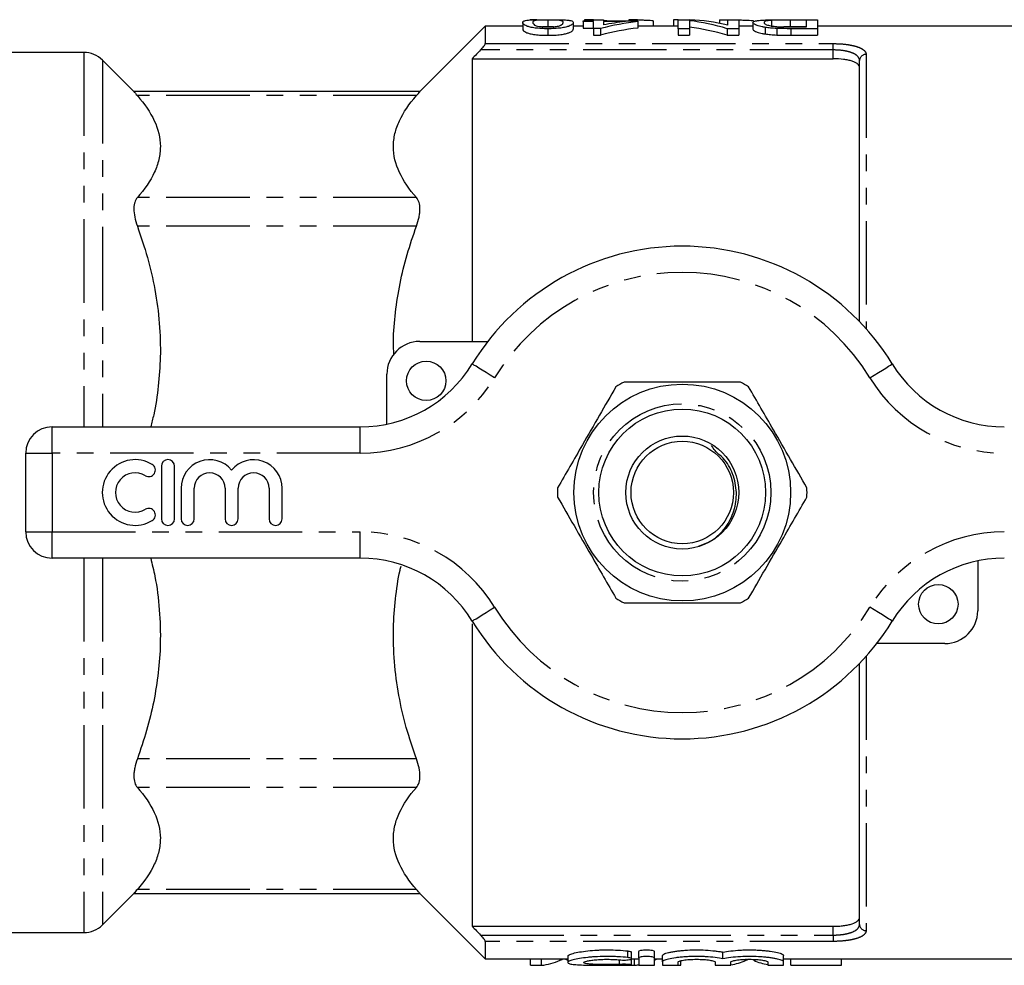
# Model space of a CAD drawing. Extents: x 111 to 290, y 35 to 275.
# Drawn here: x 149 to 224, y 37 to 109 of the extents above; entities that cross this region are included whole.
import ezdxf

# ---------------------------------------------------------------- set-up
doc = ezdxf.new("R2010")
doc.units = 0
doc.linetypes.add('PHANTOM', pattern=[12.7, 6.35, -1.27, 1.27, -1.27, 1.27, -1.27])
doc.layers.get('0').update_dxf_attribs({"linetype": 'CONTINUOUS'})

msp = doc.modelspace()

# ---------------------------------------------------------------- linework, layer by layer
at = {"color": 7, "linetype": 'CONTINUOUS'}
for p, q in [((187.128, 108.799), (187.128, 108.299)), ((188.209, 109.002), (187.683, 109.002)), ((189.051, 108.984), (189.051, 108.484)), ((190.974, 108.799), (190.974, 108.299)), ((191.743, 108.873), (191.743, 108.935)), ((191.743, 108.935), (192.513, 108.935)), ((192.513, 108.873), (191.743, 108.873)), ((191.743, 108.873), (191.743, 108.373)), ((191.837, 109.005), (191.837, 108.935)), ((192.234, 109.005), (191.837, 109.005)), ((192.513, 108.988), (192.234, 109.005)), ((192.234, 109.005), (192.234, 108.935)), ((192.513, 108.935), (192.513, 109.006)), ((192.513, 109.006), (193.282, 109.006)), ((192.513, 108.339), (192.513, 108.873)), ((193.282, 109.006), (193.282, 108.935)), ((193.535, 108.935), (193.282, 108.946)), ((193.282, 108.935), (195.897, 108.935)), ((193.282, 108.873), (193.282, 108.608)), ((194.948, 108.873), (193.282, 108.873)), ((195.222, 109.005), (195.222, 108.935)), ((195.619, 109.005), (195.222, 109.005)), ((195.619, 109.005), (195.619, 108.935)), ((195.897, 108.935), (195.897, 108.873)), ((195.897, 108.873), (195.897, 108.373)), ((197.068, 108.928), (197.068, 108.52)), ((198.607, 109.005), (198.607, 108.52)), ((198.974, 109.005), (198.607, 109.005)), ((198.974, 109.006), (199.868, 109.006)), ((198.974, 108.323), (198.974, 109.006)), ((199.82, 108.931), (199.82, 108.323)), ((202.116, 109.007), (202.116, 108.734)), ((202.116, 109.007), (202.743, 109.004)), ((202.743, 108.595), (202.743, 109.006)), ((202.743, 109.006), (203.589, 109.006)), ((203.589, 109.006), (203.589, 108.323)), ((204.666, 108.791), (204.666, 108.291)), ((206.089, 108.957), (206.089, 108.457)), ((206.116, 109.007), (206.671, 109.004)), ((207.44, 109.006), (209.589, 109.006)), ((208.743, 108.98), (207.507, 108.98)), ((208.743, 108.455), (208.743, 108.98)), ((209.589, 109.006), (209.589, 108.323)), ((184.282, 108.52), (179.268, 103.506)), ((187.128, 108.52), (184.282, 108.52)), ((184.282, 108.52), (184.282, 107.188)), ((189.051, 108.323), (189.051, 107.823)), ((191.743, 108.52), (190.974, 108.52)), ((191.743, 108.373), (192.513, 108.373)), ((193.051, 108.339), (192.513, 108.339)), ((192.513, 108.339), (192.513, 107.839)), ((193.051, 108.339), (193.051, 107.839)), ((198.974, 108.52), (195.897, 108.52)), ((199.82, 108.323), (198.974, 108.323)), ((198.974, 108.323), (198.974, 107.823)), ((199.82, 108.323), (199.82, 107.823)), ((202.695, 108.323), (202.695, 107.823)), ((203.589, 108.323), (202.695, 108.323)), ((204.666, 108.52), (203.589, 108.52)), ((203.589, 108.323), (203.589, 107.823)), ((205.605, 108.423), (205.605, 107.923)), ((206.478, 108.341), (206.478, 107.841)), ((207.507, 108.48), (208.743, 108.48)), ((207.527, 108.455), (208.743, 108.455)), ((209.589, 108.323), (207.538, 108.323)), ((226.032, 108.52), (209.589, 108.52)), ((209.589, 108.323), (209.589, 107.823)), ((192.513, 107.839), (193.051, 107.839)), ((198.974, 107.823), (199.82, 107.823)), ((202.695, 107.823), (203.589, 107.823)), ((207.538, 107.823), (209.589, 107.823)), ((153.703, 106.52), (140.032, 106.52)), ((157.546, 103.506), (155.118, 105.935)), ((183.282, 106.039), (183.282, 84.52)), ((183.282, 106.039), (210.782, 106.039)), ((212.782, 86.032), (212.782, 105.899)), ((179.3, 103.539), (157.513, 103.539)), ((179.282, 84.52), (184.473, 84.52)), ((176.782, 78.228), (176.782, 82.02)), ((151.282, 78.02), (174.755, 78.02)), ((149.282, 70.02), (149.282, 76.02)), ((159.611, 75.02), (159.611, 71.02)), ((160.611, 71.02), (160.611, 75.02)), ((161.111, 73.346), (161.111, 71.02)), ((162.111, 71.02), (162.111, 73.346)), ((164.459, 73.346), (164.459, 71.02)), ((165.459, 71.02), (165.459, 73.346)), ((167.807, 73.346), (167.807, 71.02)), ((168.807, 71.02), (168.807, 73.346)), ((174.755, 68.02), (151.282, 68.02)), ((221.782, 67.813), (221.782, 64.02)), ((183.282, 63.02), (183.282, 40.001)), ((219.282, 61.52), (214.091, 61.52)), ((212.782, 40.142), (212.782, 60.008)), ((155.118, 40.106), (157.546, 42.535)), ((157.513, 42.502), (179.3, 42.502)), ((179.268, 42.535), (184.282, 37.52)), ((183.282, 40.001), (210.782, 40.001)), ((140.032, 39.52), (153.703, 39.52)), ((184.282, 38.853), (184.282, 37.52)), ((184.282, 37.52), (190.562, 37.52)), ((187.713, 37.034), (187.713, 37.52)), ((188.551, 37.034), (188.551, 37.52)), ((190.562, 37.741), (190.562, 37.245)), ((195.412, 37.531), (195.412, 38.031)), ((195.412, 37.071), (195.412, 37.526)), ((195.412, 37.52), (195.964, 37.52)), ((195.638, 37.034), (195.638, 37.52)), ((195.964, 37.593), (195.964, 38.093)), ((195.964, 37.593), (195.964, 37.054)), ((197.164, 37.593), (197.164, 38.093)), ((197.164, 37.054), (197.164, 37.593)), ((197.164, 37.52), (197.764, 37.52)), ((197.764, 37.287), (197.764, 37.787)), ((202.382, 37.532), (202.382, 38.032)), ((206.999, 37.287), (206.999, 37.787)), ((206.999, 37.52), (226.032, 37.52)), ((207.004, 37.034), (207.004, 37.52)), ((207.551, 37.034), (207.551, 37.52)), ((211.397, 37.034), (211.397, 37.52)), ((187.713, 37.034), (188.551, 37.034)), ((192.013, 37.034), (192.85, 37.034)), ((194.775, 37.034), (195.638, 37.034)), ((197.764, 37.287), (197.764, 37.054)), ((198.583, 37.034), (199.166, 37.034)), ((198.964, 37.054), (198.964, 37.287)), ((199.166, 37.034), (199.166, 37.379)), ((201.782, 37.287), (201.782, 37.054)), ((202.982, 37.054), (202.982, 37.287)), ((205.799, 37.287), (205.799, 37.054)), ((206.999, 37.054), (206.999, 37.287)), ((207.551, 37.034), (211.397, 37.034))]:
    msp.add_line(p, q, dxfattribs=at)
at = {"color": 8, "linetype": 'PHANTOM'}
for p, q in [((207.507, 108.98), (207.507, 108.48)), ((207.538, 108.323), (207.538, 107.823)), ((153.703, 106.52), (153.703, 78.02)), ((210.782, 106.706), (183.921, 106.706)), ((184.282, 107.188), (210.782, 107.188)), ((210.782, 106.706), (210.782, 107.188)), ((210.782, 106.039), (210.782, 106.706)), ((155.118, 105.935), (155.118, 78.02)), ((213.282, 106.369), (213.282, 85.493)), ((179.035, 103.234), (157.779, 103.234)), ((179.035, 95.467), (157.779, 95.467)), ((179.035, 93.303), (157.779, 93.303)), ((151.282, 76.02), (151.282, 78.02)), ((174.755, 76.02), (174.755, 78.02)), ((149.282, 76.02), (151.282, 76.02)), ((151.282, 76.02), (151.282, 70.02)), ((174.755, 76.02), (151.282, 76.02)), ((149.282, 70.02), (151.282, 70.02)), ((151.282, 70.02), (174.755, 70.02)), ((151.282, 68.02), (151.282, 70.02)), ((174.755, 68.02), (174.755, 70.02)), ((153.703, 68.02), (153.703, 39.52)), ((155.118, 68.02), (155.118, 40.106)), ((213.282, 60.548), (213.282, 39.672)), ((179.035, 52.738), (157.779, 52.738)), ((179.035, 50.573), (157.779, 50.573)), ((179.035, 42.806), (157.779, 42.806)), ((210.782, 39.334), (210.782, 40.001)), ((183.921, 39.334), (210.782, 39.334)), ((210.782, 39.334), (210.782, 38.853)), ((210.782, 38.853), (184.282, 38.853)), ((189.991, 37.418), (189.991, 37.52)), ((195.124, 37.623), (195.124, 38.123)), ((204.145, 37.418), (204.145, 37.52)), ((194.5, 37.103), (194.5, 37.447))]:
    msp.add_line(p, q, dxfattribs=at)
at = {"color": 8, "linetype": 'PHANTOM', "flags": 128}
for points in [[(184.992, 81.759), (184.659, 81.963), (184.339, 82.159), (184.044, 82.339), (183.786, 82.497), (183.574, 82.627), (183.416, 82.724), (183.319, 82.783), (183.286, 82.803)], [(213.571, 81.759), (213.904, 81.963), (214.224, 82.159), (214.519, 82.339), (214.778, 82.497), (214.99, 82.627), (215.148, 82.724), (215.245, 82.783), (215.278, 82.803)], [(183.286, 63.238), (183.319, 63.258), (183.416, 63.317), (183.574, 63.414), (183.786, 63.543), (184.044, 63.701), (184.339, 63.882), (184.659, 64.078), (184.992, 64.281)], [(215.278, 63.238), (215.245, 63.258), (215.148, 63.317), (214.99, 63.414), (214.778, 63.543), (214.519, 63.701), (214.224, 63.882), (213.904, 64.078), (213.571, 64.281)]]:
    msp.add_lwpolyline(points, dxfattribs=at)
at = {"color": 7, "linetype": 'CONTINUOUS'}
for centre, radius in [((179.782, 81.52), 1.5), ((199.282, 73.02), 8.25), ((199.282, 73.02), 6.35), ((199.282, 73.02), 4.3), ((199.282, 73.02), 3.9), ((218.782, 64.52), 1.5)]:
    msp.add_circle(centre, radius, dxfattribs=at)
at = {"color": 8, "linetype": 'PHANTOM'}
msp.add_circle((199.282, 73.02), 6.75, dxfattribs=at)
at = {"color": 7, "linetype": 'CONTINUOUS'}
for centre, radius, start, end in [((153.703, 104.52), 2, 45, 90), ((199.282, 73.02), 18.75, 31.44898, 148.55102), ((179.282, 82.02), 2.5, 90, 180), ((174.755, 88.02), 10, 270, 328.55102), ((223.809, 88.02), 10, 211.44898, 270), ((199.282, 73.02), 9.5, 117.84548, 122.15452), ((199.282, 73.02), 9.5, 57.84548, 62.15452), ((151.282, 76.02), 2, 90, 180), ((157.609, 73.02), 2.5, 58.62081, 301.37919), ((158.651, 74.728), 0.5, 238.62081, 58.62081), ((160.111, 75.02), 0.5, 0, 180), ((163.285, 73.346), 2.174, 39.64611, 180), ((166.633, 73.346), 2.174, 0, 140.35389), ((157.609, 73.02), 1.5, 58.62081, 301.37919), ((163.285, 73.346), 1.174, 0, 180), ((166.633, 73.346), 1.174, 0, 180), ((199.282, 73.02), 9.5, 177.84548, 182.15452), ((199.282, 73.02), 9.5, 357.84548, 2.15452), ((158.651, 71.313), 0.5, 301.37919, 121.37919), ((160.111, 71.02), 0.5, 180, 0), ((161.611, 71.02), 0.5, 180, 0), ((164.959, 71.02), 0.5, 180, 0), ((168.307, 71.02), 0.5, 180, 0), ((151.282, 70.02), 2, 180, 270), ((174.755, 58.02), 10, 31.44898, 90), ((223.809, 58.02), 10, 90, 148.55102), ((199.282, 73.02), 9.5, 237.84548, 242.15452), ((199.282, 73.02), 9.5, 297.84548, 302.15452), ((219.282, 64.02), 2.5, 270, 0), ((199.282, 73.02), 18.75, 211.44898, 328.55102), ((153.703, 41.52), 2, 270, 315)]:
    msp.add_arc(centre, radius, start, end, dxfattribs=at)
at = {"color": 8, "linetype": 'PHANTOM'}
for centre, radius, start, end in [((213.267, 105.883), 0.486, 88.26605, 178.15398), ((199.282, 73.02), 16.75, 31.44898, 148.55102), ((174.755, 88.02), 12, 270, 328.55102), ((223.809, 88.02), 12, 211.44898, 270), ((174.755, 58.02), 12, 31.44898, 90), ((223.809, 58.02), 12, 90, 148.55102), ((199.282, 73.02), 16.75, 211.44898, 328.55102), ((213.267, 40.157), 0.486, 181.84602, 271.73395)]:
    msp.add_arc(centre, radius, start, end, dxfattribs=at)
at = {"color": 7, "linetype": 'CONTINUOUS'}
for centre, ratio, start_param, end_param in [((198.388, 73.52), 0.770833, 0.091134, 0.196274), ((197.438, 73.52), 0.770857, 0.091134, 0.152473), ((198.2, 73.52), 0.642148, 6.084702, 6.21206), ((199.226, 73.52), 0.642148, 6.12828, 6.255013), ((198.388, 73.02), 0.770833, 0.091134, 0.196274), ((198.2, 73.02), 0.642148, 6.084702, 6.21206), ((195.285, 72.52), 0.352965, 3.292186, 3.309627), ((188.216, 72.52), 0.334824, 3.169765, 3.291462), ((195.285, 72.52), 0.352965, 3.169765, 3.195876), ((202.37, 72.52), 0.334824, 3.193086, 3.291462), ((206.502, 72.52), 0.335662, 2.991723, 3.082575)]:
    msp.add_ellipse(centre, major_axis=(0, 35.5), ratio=ratio, start_param=start_param, end_param=end_param, dxfattribs=at)
for points, knots in [([(187.128, 108.799), (187.131, 108.837), (187.141, 108.87), (187.212, 108.911), (187.24, 108.924), (187.323, 108.946), (187.377, 108.957), (187.512, 108.974), (187.597, 108.981), (187.807, 108.993), (187.931, 108.997), (188.218, 109.004), (188.375, 109.006), (188.626, 109.007), (188.71, 109.008), (188.879, 109.008), (188.965, 109.008), (189.051, 109.008)], [0, 0, 0, 0, 0.25, 0.25, 0.375, 0.375, 0.5, 0.5, 0.625, 0.625, 0.75, 0.75, 0.875, 0.875, 0.9375, 0.9375, 1, 1, 1, 1]), ([(189.051, 108.323), (188.965, 108.324), (188.879, 108.324), (188.71, 108.328), (188.627, 108.331), (188.38, 108.344), (188.219, 108.358), (187.931, 108.393), (187.802, 108.415), (187.6, 108.465), (187.521, 108.492), (187.388, 108.545), (187.333, 108.571), (187.243, 108.622), (187.208, 108.647), (187.14, 108.718), (187.131, 108.761), (187.128, 108.799)], [0, 0, 0, 0, 0.0625, 0.0625, 0.125, 0.125, 0.25, 0.25, 0.375, 0.375, 0.5, 0.5, 0.625, 0.625, 0.75, 0.75, 1, 1, 1, 1]), ([(189.051, 108.984), (188.99, 108.983), (188.929, 108.983), (188.81, 108.982), (188.751, 108.981), (188.581, 108.978), (188.479, 108.975), (188.3, 108.966), (188.222, 108.96), (188.105, 108.947), (188.067, 108.94), (187.972, 108.915), (187.943, 108.895), (187.903, 108.851), (187.899, 108.826), (187.897, 108.799)], [0, 0, 0, 0, 0.0625, 0.0625, 0.125, 0.125, 0.25, 0.25, 0.375, 0.375, 0.5, 0.5, 0.75, 0.75, 1, 1, 1, 1]), ([(187.897, 108.799), (187.899, 108.771), (187.904, 108.741), (187.944, 108.676), (187.974, 108.641), (188.069, 108.587), (188.109, 108.568), (188.225, 108.533), (188.302, 108.517), (188.479, 108.488), (188.583, 108.475), (188.756, 108.463), (188.816, 108.46), (188.936, 108.456), (188.998, 108.456), (189.059, 108.455)], [0, 0, 0, 0, 0.25, 0.25, 0.5, 0.5, 0.625, 0.625, 0.75, 0.75, 0.875, 0.875, 0.9375, 0.9375, 1, 1, 1, 1]), ([(189.051, 109.008), (189.177, 109.008), (189.303, 109.008), (189.553, 109.007), (189.673, 109.006), (189.905, 109.003), (190.016, 109.001), (190.168, 108.997), (190.216, 108.996), (190.307, 108.992), (190.349, 108.991), (190.391, 108.989)], [0, 0, 0, 0, 0.25, 0.25, 0.5, 0.5, 0.75, 0.75, 0.875, 0.875, 1, 1, 1, 1]), ([(190.205, 108.799), (190.203, 108.826), (190.199, 108.851), (190.16, 108.895), (190.131, 108.915), (190.036, 108.94), (189.998, 108.947), (189.882, 108.96), (189.803, 108.966), (189.626, 108.975), (189.523, 108.978), (189.354, 108.981), (189.294, 108.982), (189.174, 108.983), (189.112, 108.983), (189.051, 108.984)], [0, 0, 0, 0, 0.25, 0.25, 0.5, 0.5, 0.625, 0.625, 0.75, 0.75, 0.875, 0.875, 0.9375, 0.9375, 1, 1, 1, 1]), ([(190.974, 108.799), (190.973, 108.78), (190.97, 108.76), (190.951, 108.717), (190.936, 108.695), (190.891, 108.648), (190.861, 108.623), (190.781, 108.573), (190.729, 108.546), (190.591, 108.493), (190.507, 108.467), (190.352, 108.43), (190.295, 108.418), (190.171, 108.396), (190.104, 108.385), (189.961, 108.367), (189.885, 108.359), (189.729, 108.345), (189.647, 108.34), (189.48, 108.331), (189.395, 108.328), (189.224, 108.324), (189.137, 108.324), (189.051, 108.323)], [0, 0, 0, 0, 0.125, 0.125, 0.25, 0.25, 0.375, 0.375, 0.5, 0.5, 0.625, 0.625, 0.6875, 0.6875, 0.75, 0.75, 0.8125, 0.8125, 0.875, 0.875, 0.9375, 0.9375, 1, 1, 1, 1]), ([(189.858, 108.527), (189.9, 108.539), (189.942, 108.551), (190.004, 108.576), (190.029, 108.588), (190.096, 108.625), (190.127, 108.649), (190.169, 108.696), (190.184, 108.718), (190.201, 108.76), (190.203, 108.78), (190.205, 108.799)], [0, 0, 0, 0, 0.125, 0.125, 0.25, 0.25, 0.5, 0.5, 0.75, 0.75, 1, 1, 1, 1]), ([(190.391, 108.989), (190.453, 108.985), (190.513, 108.981), (190.613, 108.971), (190.655, 108.966), (190.77, 108.949), (190.825, 108.935), (190.907, 108.903), (190.934, 108.885), (190.967, 108.845), (190.971, 108.823), (190.974, 108.799)], [0, 0, 0, 0, 0.125, 0.125, 0.25, 0.25, 0.5, 0.5, 0.75, 0.75, 1, 1, 1, 1]), ([(197.068, 108.928), (196.992, 108.932), (196.915, 108.935), (196.766, 108.941), (196.694, 108.945), (196.482, 108.955), (196.349, 108.962), (196.1, 108.976), (195.985, 108.982), (195.83, 108.991), (195.782, 108.994), (195.694, 109), (195.656, 109.002), (195.619, 109.005)], [0, 0, 0, 0, 0.125, 0.125, 0.25, 0.25, 0.5, 0.5, 0.75, 0.75, 0.875, 0.875, 1, 1, 1, 1]), ([(203.589, 108.991), (203.725, 108.989), (204.16, 108.98), (204.568, 108.961), (204.714, 108.929), (204.74, 108.924)], [0, 0, 0, 0, 0.271926, 0.87163, 1, 1, 1, 1]), ([(204.666, 108.791), (204.669, 108.813), (204.676, 108.833), (204.721, 108.871), (204.755, 108.888), (204.834, 108.911), (204.864, 108.918), (204.931, 108.932), (204.968, 108.938), (205.092, 108.955), (205.195, 108.965), (205.442, 108.981), (205.581, 108.987), (205.821, 108.994), (205.908, 108.996), (206.085, 108.999), (206.177, 109), (206.458, 109.003), (206.654, 109.005), (206.947, 109.006), (207.045, 109.006), (207.242, 109.006), (207.341, 109.006), (207.44, 109.006)], [0, 0, 0, 0, 0.125, 0.125, 0.25, 0.25, 0.3125, 0.3125, 0.375, 0.375, 0.5, 0.5, 0.625, 0.625, 0.6875, 0.6875, 0.75, 0.75, 0.875, 0.875, 0.9375, 0.9375, 1, 1, 1, 1]), ([(205.605, 108.423), (205.519, 108.437), (205.437, 108.451), (205.29, 108.482), (205.221, 108.497), (205.098, 108.53), (205.042, 108.546), (204.947, 108.579), (204.904, 108.596), (204.795, 108.644), (204.746, 108.676), (204.679, 108.736), (204.669, 108.765), (204.666, 108.791)], [0, 0, 0, 0, 0.125, 0.125, 0.25, 0.25, 0.375, 0.375, 0.5, 0.5, 0.75, 0.75, 1, 1, 1, 1]), ([(206.089, 108.957), (206.032, 108.953), (205.976, 108.949), (205.88, 108.94), (205.838, 108.935), (205.724, 108.918), (205.667, 108.905), (205.581, 108.877), (205.555, 108.861), (205.52, 108.827), (205.515, 108.809), (205.513, 108.789)], [0, 0, 0, 0, 0.125, 0.125, 0.25, 0.25, 0.5, 0.5, 0.75, 0.75, 1, 1, 1, 1]), ([(205.513, 108.789), (205.514, 108.777), (205.515, 108.765), (205.527, 108.739), (205.537, 108.725), (205.566, 108.698), (205.584, 108.684), (205.634, 108.655), (205.662, 108.641), (205.74, 108.612), (205.788, 108.597), (205.9, 108.569), (205.961, 108.555), (206.098, 108.528), (206.176, 108.516), (206.302, 108.499), (206.346, 108.494), (206.438, 108.485), (206.486, 108.481), (206.535, 108.478)], [0, 0, 0, 0, 0.125, 0.125, 0.25, 0.25, 0.375, 0.375, 0.5, 0.5, 0.625, 0.625, 0.75, 0.75, 0.875, 0.875, 0.9375, 0.9375, 1, 1, 1, 1]), ([(207.507, 108.98), (207.252, 108.98), (206.997, 108.979), (206.625, 108.975), (206.507, 108.973), (206.339, 108.968), (206.284, 108.967), (206.182, 108.962), (206.135, 108.96), (206.089, 108.957)], [0, 0, 0, 0, 0.5, 0.5, 0.75, 0.75, 0.875, 0.875, 1, 1, 1, 1]), ([(187.128, 108.299), (187.131, 108.261), (187.141, 108.218), (187.207, 108.148), (187.241, 108.123), (187.33, 108.073), (187.385, 108.047), (187.517, 107.993), (187.594, 107.967), (187.797, 107.916), (187.923, 107.894), (188.214, 107.858), (188.373, 107.845), (188.624, 107.832), (188.708, 107.828), (188.879, 107.824), (188.965, 107.824), (189.051, 107.823)], [0, 0, 0, 0, 0.25, 0.25, 0.375, 0.375, 0.5, 0.5, 0.625, 0.625, 0.75, 0.75, 0.875, 0.875, 0.9375, 0.9375, 1, 1, 1, 1]), ([(188.604, 108.477), (188.645, 108.479), (188.779, 108.483), (188.94, 108.483), (189.051, 108.484)], [0, 0, 0, 0, 0.308543, 1, 1, 1, 1]), ([(189.051, 108.484), (189.167, 108.483), (189.333, 108.483), (189.467, 108.479), (189.508, 108.477)], [0, 0, 0, 0, 0.699863, 1, 1, 1, 1]), ([(189.051, 107.823), (189.137, 107.824), (189.223, 107.824), (189.391, 107.828), (189.474, 107.831), (189.639, 107.839), (189.721, 107.845), (189.878, 107.858), (189.953, 107.866), (190.167, 107.893), (190.293, 107.916), (190.5, 107.965), (190.586, 107.992), (190.724, 108.044), (190.776, 108.07), (190.859, 108.122), (190.89, 108.146), (190.935, 108.194), (190.951, 108.217), (190.97, 108.259), (190.973, 108.28), (190.974, 108.299)], [0, 0, 0, 0, 0.0625, 0.0625, 0.125, 0.125, 0.1875, 0.1875, 0.25, 0.25, 0.375, 0.375, 0.5, 0.5, 0.625, 0.625, 0.75, 0.75, 0.875, 0.875, 1, 1, 1, 1]), ([(189.059, 108.455), (189.138, 108.456), (189.216, 108.457), (189.367, 108.463), (189.442, 108.468), (189.579, 108.481), (189.643, 108.489), (189.759, 108.507), (189.809, 108.517), (189.858, 108.527)], [0, 0, 0, 0, 0.25, 0.25, 0.5, 0.5, 0.75, 0.75, 1, 1, 1, 1]), ([(204.666, 108.291), (204.669, 108.265), (204.679, 108.236), (204.746, 108.176), (204.795, 108.145), (204.903, 108.096), (204.946, 108.08), (205.04, 108.047), (205.096, 108.03), (205.219, 107.998), (205.289, 107.982), (205.437, 107.951), (205.519, 107.937), (205.605, 107.923)], [0, 0, 0, 0, 0.25, 0.25, 0.5, 0.5, 0.625, 0.625, 0.75, 0.75, 0.875, 0.875, 1, 1, 1, 1]), ([(206.478, 108.341), (206.398, 108.345), (206.319, 108.349), (206.162, 108.359), (206.087, 108.365), (205.939, 108.379), (205.868, 108.387), (205.733, 108.404), (205.669, 108.414), (205.605, 108.423)], [0, 0, 0, 0, 0.25, 0.25, 0.5, 0.5, 0.75, 0.75, 1, 1, 1, 1]), ([(206.535, 108.478), (206.614, 108.473), (206.694, 108.468), (206.859, 108.463), (206.942, 108.461), (207.192, 108.456), (207.36, 108.456), (207.527, 108.455)], [0, 0, 0, 0, 0.25, 0.25, 0.5, 0.5, 1, 1, 1, 1]), ([(206.616, 108.474), (206.752, 108.476), (207.042, 108.48), (207.346, 108.48), (207.507, 108.48)], [0, 0, 0, 0, 0.469731, 1, 1, 1, 1]), ([(205.605, 107.923), (205.669, 107.914), (205.733, 107.904), (205.869, 107.887), (205.94, 107.879), (206.087, 107.865), (206.163, 107.859), (206.319, 107.849), (206.398, 107.845), (206.478, 107.841)], [0, 0, 0, 0, 0.25, 0.25, 0.5, 0.5, 0.75, 0.75, 1, 1, 1, 1]), ([(183.921, 106.706), (184.009, 106.798), (184.093, 106.894), (184.196, 107.026), (184.226, 107.069), (184.269, 107.141), (184.282, 107.17), (184.282, 107.188)], [0, 0, 0, 0, 0.5, 0.5, 0.75, 0.75, 1, 1, 1, 1]), ([(212.782, 105.366), (212.782, 105.461), (212.734, 105.55), (212.59, 105.674), (212.531, 105.712), (212.391, 105.785), (212.309, 105.819), (212.127, 105.879), (212.027, 105.906), (211.809, 105.954), (211.69, 105.974), (211.323, 106.022), (211.054, 106.039), (210.782, 106.039)], [0, 0, 0, 0, 0.25, 0.25, 0.375, 0.375, 0.5, 0.5, 0.625, 0.625, 0.75, 0.75, 1, 1, 1, 1]), ([(157.544, 103.504), (157.537, 103.511), (157.517, 103.535), (157.674, 103.355), (157.779, 103.234)], [0, 0, 0, 0, 0.327212, 1, 1, 1, 1]), ([(179.035, 103.234), (179.138, 103.353), (179.295, 103.533), (179.276, 103.511), (179.27, 103.504)], [0, 0, 0, 0, 0.662656, 1, 1, 1, 1]), ([(157.779, 103.234), (158.331, 102.605), (158.77, 101.968), (159.37, 100.677), (159.531, 100.023), (159.532, 99.193), (159.522, 99.026), (159.483, 98.694), (159.454, 98.529), (159.338, 98.035), (159.222, 97.708), (158.772, 96.736), (158.332, 96.098), (157.779, 95.467)], [0, 0, 0, 0, 0.25, 0.25, 0.5, 0.5, 0.5625, 0.5625, 0.625, 0.625, 0.75, 0.75, 1, 1, 1, 1]), ([(179.035, 95.467), (178.483, 96.097), (178.044, 96.734), (177.444, 98.025), (177.283, 98.679), (177.281, 99.509), (177.291, 99.676), (177.33, 100.008), (177.359, 100.173), (177.476, 100.667), (177.591, 100.994), (178.042, 101.966), (178.482, 102.604), (179.035, 103.234)], [0, 0, 0, 0, 0.25, 0.25, 0.5, 0.5, 0.5625, 0.5625, 0.625, 0.625, 0.75, 0.75, 1, 1, 1, 1]), ([(157.779, 95.467), (157.693, 95.37), (157.627, 95.249), (157.559, 95.031), (157.542, 94.952), (157.519, 94.783), (157.513, 94.694), (157.513, 94.413), (157.537, 94.203), (157.627, 93.766), (157.693, 93.538), (157.779, 93.303)], [0, 0, 0, 0, 0.25, 0.25, 0.375, 0.375, 0.5, 0.5, 0.75, 0.75, 1, 1, 1, 1]), ([(179.035, 93.303), (179.12, 93.538), (179.186, 93.766), (179.254, 94.094), (179.272, 94.202), (179.295, 94.408), (179.3, 94.507), (179.3, 94.788), (179.277, 94.959), (179.186, 95.249), (179.12, 95.37), (179.035, 95.467)], [0, 0, 0, 0, 0.25, 0.25, 0.375, 0.375, 0.5, 0.5, 0.75, 0.75, 1, 1, 1, 1]), ([(157.779, 93.303), (158.049, 92.507), (158.589, 90.916), (159.156, 88.441), (159.495, 85.908), (159.569, 83.451), (159.396, 81.122), (159.139, 79.346), (158.878, 78.324), (158.801, 78.02)], [0, 0, 0, 0, 0.161217, 0.322392, 0.488353, 0.654293, 0.796957, 0.939638, 1, 1, 1, 1]), ([(177.319, 83.49), (177.304, 83.834), (177.258, 84.915), (177.419, 86.734), (177.762, 88.942), (178.296, 91.14), (178.789, 92.582), (179.035, 93.303)], [0, 0, 0, 0, 0.103324, 0.324784, 0.546269, 0.773113, 1, 1, 1, 1]), ([(194.226, 81.063), (193.811, 80.346), (192.973, 78.894), (191.79, 76.844), (190.72, 74.992), (190.1, 73.918), (189.789, 73.377)], [0, 0, 0, 0, 0.283856, 0.574172, 0.785714, 1, 1, 1, 1]), ([(203.719, 81.42), (202.692, 81.42), (200.865, 81.42), (198.139, 81.42), (196.213, 81.42), (195.122, 81.42), (194.844, 81.42)], [0, 0, 0, 0, 0.350942, 0.623886, 0.90419, 1, 1, 1, 1]), ([(208.775, 73.377), (208.361, 74.095), (207.523, 75.547), (206.339, 77.597), (205.27, 79.449), (204.65, 80.523), (204.338, 81.063)], [0, 0, 0, 0, 0.283856, 0.574172, 0.785714, 1, 1, 1, 1]), ([(200.525, 68.938), (200.864, 69.063), (201.659, 69.356), (202.625, 70.318), (203.288, 71.601), (203.485, 73.042), (203.179, 74.443), (202.585, 75.54), (201.801, 76.119), (201.594, 76.466), (201.515, 76.598)], [0, 0, 0, 0, 0.112856, 0.264095, 0.414066, 0.560882, 0.710854, 0.857574, 0.945386, 1, 1, 1, 1]), ([(189.789, 72.663), (190.203, 71.946), (191.041, 70.494), (192.225, 68.444), (193.294, 66.592), (193.914, 65.518), (194.226, 64.977)], [0, 0, 0, 0, 0.283856, 0.574172, 0.785714, 1, 1, 1, 1]), ([(204.338, 64.977), (204.752, 65.695), (205.59, 67.147), (206.774, 69.197), (207.843, 71.049), (208.463, 72.123), (208.775, 72.663)], [0, 0, 0, 0, 0.283856, 0.574172, 0.785714, 1, 1, 1, 1]), ([(158.795, 68.02), (158.908, 67.564), (159.226, 66.27), (159.488, 64.094), (159.569, 61.639), (159.402, 59.307), (159.05, 57.098), (158.518, 54.901), (158.025, 53.459), (157.779, 52.738)], [0, 0, 0, 0, 0.090526, 0.256475, 0.422403, 0.565057, 0.707727, 0.85385, 1, 1, 1, 1]), ([(179.035, 52.738), (178.765, 53.534), (178.224, 55.125), (177.658, 57.599), (177.319, 60.132), (177.243, 62.59), (177.422, 64.918), (177.636, 66.495), (177.841, 67.32), (177.868, 67.426)], [0, 0, 0, 0, 0.167806, 0.33557, 0.508315, 0.681038, 0.829534, 0.978047, 1, 1, 1, 1]), ([(194.844, 64.62), (195.122, 64.62), (196.192, 64.62), (198.118, 64.62), (200.844, 64.62), (202.692, 64.62), (203.719, 64.62)], [0, 0, 0, 0, 0.09581, 0.369092, 0.649056, 1, 1, 1, 1]), ([(157.779, 52.738), (157.693, 52.502), (157.627, 52.275), (157.559, 51.947), (157.542, 51.839), (157.519, 51.633), (157.513, 51.534), (157.513, 51.253), (157.537, 51.082), (157.627, 50.791), (157.693, 50.671), (157.779, 50.573)], [0, 0, 0, 0, 0.25, 0.25, 0.375, 0.375, 0.5, 0.5, 0.75, 0.75, 1, 1, 1, 1]), ([(179.035, 50.573), (179.12, 50.671), (179.186, 50.791), (179.254, 51.009), (179.272, 51.089), (179.295, 51.258), (179.3, 51.347), (179.3, 51.628), (179.277, 51.838), (179.186, 52.275), (179.12, 52.502), (179.035, 52.738)], [0, 0, 0, 0, 0.25, 0.25, 0.375, 0.375, 0.5, 0.5, 0.75, 0.75, 1, 1, 1, 1]), ([(157.779, 50.573), (158.331, 49.943), (158.77, 49.307), (159.37, 48.016), (159.531, 47.361), (159.532, 46.532), (159.522, 46.365), (159.483, 46.033), (159.454, 45.867), (159.338, 45.374), (159.222, 45.047), (158.772, 44.075), (158.332, 43.437), (157.779, 42.806)], [0, 0, 0, 0, 0.25, 0.25, 0.5, 0.5, 0.5625, 0.5625, 0.625, 0.625, 0.75, 0.75, 1, 1, 1, 1]), ([(179.035, 42.806), (178.483, 43.436), (178.044, 44.073), (177.444, 45.364), (177.283, 46.018), (177.281, 46.848), (177.291, 47.015), (177.33, 47.347), (177.359, 47.512), (177.476, 48.006), (177.591, 48.332), (178.042, 49.305), (178.482, 49.943), (179.035, 50.573)], [0, 0, 0, 0, 0.25, 0.25, 0.5, 0.5, 0.5625, 0.5625, 0.625, 0.625, 0.75, 0.75, 1, 1, 1, 1]), ([(157.779, 42.806), (157.675, 42.687), (157.519, 42.508), (157.537, 42.53), (157.544, 42.537)], [0, 0, 0, 0, 0.6626563, 1, 1, 1, 1]), ([(179.27, 42.537), (179.276, 42.529), (179.297, 42.506), (179.14, 42.686), (179.035, 42.806)], [0, 0, 0, 0, 0.327212, 1, 1, 1, 1]), ([(210.782, 40.001), (210.918, 40.001), (211.051, 40.006), (211.313, 40.022), (211.443, 40.034), (211.689, 40.066), (211.805, 40.086), (212.024, 40.134), (212.126, 40.161), (212.399, 40.252), (212.542, 40.326), (212.685, 40.449), (212.722, 40.492), (212.77, 40.581), (212.782, 40.627), (212.782, 40.675)], [0, 0, 0, 0, 0.125, 0.125, 0.25, 0.25, 0.375, 0.375, 0.5, 0.5, 0.75, 0.75, 0.875, 0.875, 1, 1, 1, 1]), ([(184.282, 38.853), (184.282, 38.87), (184.269, 38.9), (184.226, 38.972), (184.196, 39.014), (184.094, 39.147), (184.009, 39.242), (183.921, 39.334)], [0, 0, 0, 0, 0.25, 0.25, 0.5, 0.5, 1, 1, 1, 1]), ([(189.991, 37.418), (190.018, 37.431), (190.084, 37.461), (190.151, 37.495), (190.187, 37.518), (190.19, 37.52)], [0, 0, 0, 0, 0.379527, 0.949174, 1, 1, 1, 1]), ([(190.374, 37.52), (190.388, 37.512), (190.423, 37.489), (190.49, 37.455), (190.543, 37.431), (190.569, 37.418)], [0, 0, 0, 0, 0.235304, 0.617589, 1, 1, 1, 1]), ([(195.124, 37.623), (194.897, 37.649), (194.655, 37.669), (194.273, 37.691), (194.142, 37.697), (193.879, 37.705), (193.748, 37.707), (193.351, 37.709), (193.082, 37.702), (192.698, 37.683), (192.572, 37.675), (192.326, 37.656), (192.205, 37.645), (191.859, 37.608), (191.649, 37.579), (191.27, 37.514), (191.109, 37.48), (190.909, 37.427), (190.849, 37.409), (190.747, 37.373), (190.704, 37.356), (190.6, 37.305), (190.563, 37.272), (190.561, 37.213), (190.595, 37.186), (190.732, 37.14), (190.832, 37.121), (191.032, 37.097), (191.107, 37.09), (191.269, 37.077), (191.356, 37.072), (191.638, 37.058), (191.854, 37.051), (192.199, 37.043), (192.318, 37.041), (192.564, 37.038), (192.692, 37.037), (193.078, 37.034), (193.341, 37.033), (193.877, 37.033), (194.138, 37.034), (194.649, 37.039), (194.896, 37.042), (195.124, 37.048)], [0, 0, 0, 0, 0.0625, 0.0625, 0.09375, 0.09375, 0.125, 0.125, 0.1875, 0.1875, 0.21875, 0.21875, 0.25, 0.25, 0.3125, 0.3125, 0.375, 0.375, 0.40625, 0.40625, 0.4375, 0.4375, 0.5, 0.5, 0.5625, 0.5625, 0.625, 0.625, 0.65625, 0.65625, 0.6875, 0.6875, 0.75, 0.75, 0.78125, 0.78125, 0.8125, 0.8125, 0.875, 0.875, 0.9375, 0.9375, 1, 1, 1, 1]), ([(190.562, 37.741), (190.562, 37.771), (190.597, 37.803), (190.7, 37.855), (190.744, 37.872), (190.846, 37.908), (190.904, 37.925), (191.102, 37.978), (191.267, 38.014), (191.642, 38.078), (191.854, 38.108), (192.317, 38.157), (192.562, 38.176), (192.949, 38.196), (193.082, 38.201), (193.345, 38.207), (193.478, 38.208), (193.875, 38.207), (194.144, 38.199), (194.652, 38.17), (194.899, 38.149), (195.124, 38.123)], [0, 0, 0, 0, 0.125, 0.125, 0.1875, 0.1875, 0.25, 0.25, 0.375, 0.375, 0.5, 0.5, 0.625, 0.625, 0.6875, 0.6875, 0.75, 0.75, 0.875, 0.875, 1, 1, 1, 1]), ([(194.5, 37.447), (194.568, 37.441), (194.643, 37.437), (194.799, 37.433), (194.88, 37.433), (195.109, 37.442), (195.246, 37.458), (195.407, 37.501), (195.432, 37.529), (195.358, 37.583), (195.26, 37.607), (195.124, 37.623)], [0, 0, 0, 0, 0.125, 0.125, 0.25, 0.25, 0.5, 0.5, 0.75, 0.75, 1, 1, 1, 1]), ([(195.124, 38.123), (195.164, 38.118), (195.259, 38.105), (195.361, 38.077), (195.415, 38.05), (195.407, 38.035), (195.405, 38.031)], [0, 0, 0, 0, 0.23724, 0.563555, 0.895109, 1, 1, 1, 1]), ([(195.964, 38.093), (195.964, 38.122), (196.028, 38.151), (196.249, 38.194), (196.406, 38.208), (196.643, 38.208), (196.722, 38.205), (196.868, 38.192), (196.935, 38.184), (197.102, 38.151), (197.164, 38.121), (197.164, 38.093)], [0, 0, 0, 0, 0.25, 0.25, 0.5, 0.5, 0.625, 0.625, 0.75, 0.75, 1, 1, 1, 1]), ([(197.164, 37.593), (197.164, 37.622), (197.101, 37.651), (196.88, 37.694), (196.723, 37.708), (196.486, 37.708), (196.407, 37.705), (196.261, 37.692), (196.195, 37.684), (196.027, 37.651), (195.964, 37.622), (195.964, 37.593)], [0, 0, 0, 0, 0.25, 0.25, 0.5, 0.5, 0.625, 0.625, 0.75, 0.75, 1, 1, 1, 1]), ([(197.764, 37.787), (197.764, 37.82), (197.805, 37.855), (197.925, 37.911), (197.975, 37.93), (198.091, 37.967), (198.158, 37.985), (198.31, 38.022), (198.396, 38.039), (198.579, 38.073), (198.677, 38.089), (198.887, 38.119), (199, 38.133), (199.234, 38.157), (199.355, 38.168), (199.73, 38.194), (199.998, 38.205), (200.53, 38.209), (200.802, 38.203), (201.316, 38.176), (201.565, 38.154), (201.899, 38.114), (202.005, 38.099), (202.204, 38.067), (202.297, 38.05), (202.382, 38.032)], [0, 0, 0, 0, 0.125, 0.125, 0.1875, 0.1875, 0.25, 0.25, 0.3125, 0.3125, 0.375, 0.375, 0.4375, 0.4375, 0.5, 0.5, 0.625, 0.625, 0.75, 0.75, 0.875, 0.875, 0.9375, 0.9375, 1, 1, 1, 1]), ([(202.382, 37.532), (202.211, 37.568), (202.013, 37.6), (201.564, 37.654), (201.319, 37.675), (200.932, 37.696), (200.799, 37.701), (200.534, 37.707), (200.401, 37.708), (200.134, 37.706), (199.999, 37.703), (199.736, 37.693), (199.608, 37.686), (199.358, 37.668), (199.235, 37.657), (199.001, 37.633), (198.89, 37.619), (198.574, 37.575), (198.387, 37.54), (198.085, 37.468), (197.965, 37.429), (197.806, 37.356), (197.764, 37.32), (197.764, 37.287)], [0, 0, 0, 0, 0.125, 0.125, 0.25, 0.25, 0.3125, 0.3125, 0.375, 0.375, 0.4375, 0.4375, 0.5, 0.5, 0.5625, 0.5625, 0.625, 0.625, 0.75, 0.75, 0.875, 0.875, 1, 1, 1, 1]), ([(202.382, 38.032), (202.552, 38.068), (202.75, 38.1), (203.2, 38.154), (203.444, 38.175), (203.831, 38.196), (203.965, 38.201), (204.23, 38.207), (204.363, 38.208), (204.63, 38.206), (204.765, 38.203), (205.028, 38.193), (205.156, 38.186), (205.406, 38.168), (205.529, 38.157), (205.764, 38.133), (205.875, 38.119), (206.19, 38.075), (206.377, 38.04), (206.68, 37.968), (206.799, 37.929), (206.918, 37.874), (206.948, 37.856), (206.989, 37.821), (206.999, 37.803), (206.999, 37.787)], [0, 0, 0, 0, 0.125, 0.125, 0.25, 0.25, 0.3125, 0.3125, 0.375, 0.375, 0.4375, 0.4375, 0.5, 0.5, 0.5625, 0.5625, 0.625, 0.625, 0.75, 0.75, 0.875, 0.875, 0.9375, 0.9375, 1, 1, 1, 1]), ([(206.999, 37.287), (206.999, 37.32), (206.959, 37.355), (206.839, 37.411), (206.789, 37.43), (206.673, 37.467), (206.605, 37.485), (206.454, 37.522), (206.368, 37.539), (206.185, 37.573), (206.087, 37.589), (205.877, 37.619), (205.764, 37.633), (205.53, 37.657), (205.409, 37.668), (205.035, 37.694), (204.766, 37.705), (204.234, 37.709), (203.962, 37.703), (203.449, 37.676), (203.2, 37.654), (202.754, 37.6), (202.553, 37.568), (202.382, 37.532)], [0, 0, 0, 0, 0.125, 0.125, 0.1875, 0.1875, 0.25, 0.25, 0.3125, 0.3125, 0.375, 0.375, 0.4375, 0.4375, 0.5, 0.5, 0.625, 0.625, 0.75, 0.75, 0.875, 0.875, 1, 1, 1, 1]), ([(194.5, 37.103), (194.362, 37.097), (194.217, 37.093), (193.911, 37.087), (193.752, 37.086), (193.434, 37.085), (193.273, 37.087), (192.965, 37.091), (192.816, 37.095), (192.538, 37.106), (192.412, 37.112), (192.184, 37.129), (192.086, 37.139), (191.927, 37.163), (191.865, 37.177), (191.783, 37.207), (191.762, 37.224), (191.763, 37.259), (191.784, 37.278), (191.867, 37.316), (191.928, 37.336), (192.088, 37.373), (192.186, 37.392), (192.411, 37.425), (192.54, 37.44), (192.815, 37.464), (192.965, 37.474), (193.273, 37.487), (193.431, 37.49), (193.752, 37.489), (193.909, 37.485), (194.215, 37.471), (194.363, 37.46), (194.5, 37.447)], [0, 0, 0, 0, 0.0625, 0.0625, 0.125, 0.125, 0.1875, 0.1875, 0.25, 0.25, 0.3125, 0.3125, 0.375, 0.375, 0.4375, 0.4375, 0.5, 0.5, 0.5625, 0.5625, 0.625, 0.625, 0.6875, 0.6875, 0.75, 0.75, 0.8125, 0.8125, 0.875, 0.875, 0.9375, 0.9375, 1, 1, 1, 1]), ([(195.124, 37.048), (195.26, 37.051), (195.358, 37.057), (195.432, 37.072), (195.406, 37.081), (195.243, 37.098), (195.108, 37.105), (194.8, 37.11), (194.635, 37.108), (194.5, 37.103)], [0, 0, 0, 0, 0.25, 0.25, 0.5, 0.5, 0.75, 0.75, 1, 1, 1, 1]), ([(195.964, 37.054), (195.964, 37.047), (196.029, 37.042), (196.251, 37.035), (196.407, 37.033), (196.721, 37.033), (196.876, 37.035), (197.101, 37.042), (197.164, 37.047), (197.164, 37.054)], [0, 0, 0, 0, 0.25, 0.25, 0.5, 0.5, 0.75, 0.75, 1, 1, 1, 1]), ([(197.764, 37.054), (197.764, 37.047), (197.829, 37.042), (198.051, 37.035), (198.207, 37.033), (198.521, 37.033), (198.676, 37.035), (198.901, 37.042), (198.964, 37.047), (198.964, 37.054)], [0, 0, 0, 0, 0.25, 0.25, 0.5, 0.5, 0.75, 0.75, 1, 1, 1, 1]), ([(198.964, 37.287), (198.964, 37.31), (199.001, 37.334), (199.106, 37.369), (199.149, 37.381), (199.251, 37.403), (199.31, 37.414), (199.504, 37.444), (199.661, 37.46), (200.001, 37.483), (200.187, 37.489), (200.464, 37.489), (200.558, 37.488), (200.74, 37.482), (200.828, 37.478), (200.999, 37.466), (201.081, 37.459), (201.234, 37.443), (201.305, 37.434), (201.502, 37.404), (201.605, 37.381), (201.745, 37.334), (201.782, 37.31), (201.782, 37.287)], [0, 0, 0, 0, 0.125, 0.125, 0.1875, 0.1875, 0.25, 0.25, 0.375, 0.375, 0.5, 0.5, 0.5625, 0.5625, 0.625, 0.625, 0.6875, 0.6875, 0.75, 0.75, 0.875, 0.875, 1, 1, 1, 1]), ([(201.782, 37.054), (201.782, 37.047), (201.847, 37.042), (202.068, 37.035), (202.225, 37.033), (202.538, 37.033), (202.694, 37.035), (202.918, 37.042), (202.982, 37.047), (202.982, 37.054)], [0, 0, 0, 0, 0.25, 0.25, 0.5, 0.5, 0.75, 0.75, 1, 1, 1, 1]), ([(202.982, 37.287), (202.982, 37.31), (203.018, 37.334), (203.124, 37.369), (203.167, 37.381), (203.268, 37.403), (203.327, 37.414), (203.522, 37.444), (203.679, 37.46), (204.019, 37.483), (204.205, 37.489), (204.482, 37.489), (204.575, 37.488), (204.757, 37.482), (204.845, 37.478), (205.016, 37.466), (205.099, 37.459), (205.251, 37.443), (205.322, 37.434), (205.519, 37.404), (205.622, 37.381), (205.763, 37.334), (205.799, 37.31), (205.799, 37.287)], [0, 0, 0, 0, 0.125, 0.125, 0.1875, 0.1875, 0.25, 0.25, 0.375, 0.375, 0.5, 0.5, 0.5625, 0.5625, 0.625, 0.625, 0.6875, 0.6875, 0.75, 0.75, 0.875, 0.875, 1, 1, 1, 1]), ([(204.145, 37.418), (204.172, 37.43), (204.219, 37.452), (204.262, 37.475), (204.281, 37.486)], [0, 0, 0, 0, 0.566574, 1, 1, 1, 1]), ([(205.799, 37.054), (205.799, 37.047), (205.864, 37.042), (206.086, 37.035), (206.242, 37.033), (206.555, 37.033), (206.711, 37.035), (206.935, 37.042), (206.999, 37.047), (206.999, 37.054)], [0, 0, 0, 0, 0.25, 0.25, 0.5, 0.5, 0.75, 0.75, 1, 1, 1, 1])]:
    msp.add_open_spline(points, degree=3, knots=knots, dxfattribs=at)
for points in [[(207.538, 108.323), (207.182, 108.324), (206.825, 108.325), (206.478, 108.341)], [(206.478, 107.841), (206.824, 107.825), (207.182, 107.824), (207.538, 107.823)], [(183.921, 106.706), (183.708, 106.484), (183.495, 106.262), (183.282, 106.039)], [(183.282, 40.001), (183.495, 39.779), (183.708, 39.557), (183.921, 39.334)]]:
    msp.add_open_spline(points, degree=3, dxfattribs=at)
at = {"color": 8, "linetype": 'PHANTOM'}
for points, knots in [([(210.782, 107.188), (211.124, 107.188), (211.462, 107.167), (211.922, 107.11), (212.071, 107.085), (212.343, 107.028), (212.468, 106.996), (212.696, 106.922), (212.798, 106.881), (212.972, 106.794), (213.045, 106.747), (213.164, 106.646), (213.208, 106.593), (213.267, 106.484), (213.282, 106.427), (213.282, 106.369)], [0, 0, 0, 0, 0.25, 0.25, 0.375, 0.375, 0.5, 0.5, 0.625, 0.625, 0.75, 0.75, 0.875, 0.875, 1, 1, 1, 1]), ([(212.782, 105.899), (212.782, 106.013), (212.736, 106.12), (212.595, 106.269), (212.537, 106.315), (212.399, 106.402), (212.318, 106.443), (212.136, 106.515), (212.037, 106.548), (211.819, 106.604), (211.699, 106.628), (211.329, 106.686), (211.057, 106.706), (210.782, 106.706)], [0, 0, 0, 0, 0.25, 0.25, 0.375, 0.375, 0.5, 0.5, 0.625, 0.625, 0.75, 0.75, 1, 1, 1, 1]), ([(210.782, 39.334), (210.919, 39.334), (211.054, 39.339), (211.319, 39.359), (211.451, 39.373), (211.698, 39.412), (211.815, 39.436), (212.034, 39.492), (212.136, 39.525), (212.407, 39.634), (212.548, 39.722), (212.688, 39.87), (212.724, 39.922), (212.77, 40.029), (212.782, 40.085), (212.782, 40.142)], [0, 0, 0, 0, 0.125, 0.125, 0.25, 0.25, 0.375, 0.375, 0.5, 0.5, 0.75, 0.75, 0.875, 0.875, 1, 1, 1, 1]), ([(213.282, 39.672), (213.282, 39.614), (213.267, 39.557), (213.208, 39.447), (213.162, 39.394), (212.985, 39.244), (212.807, 39.154), (212.467, 39.044), (212.34, 39.011), (212.066, 38.955), (211.921, 38.931), (211.613, 38.892), (211.449, 38.877), (211.12, 38.858), (210.953, 38.853), (210.782, 38.853)], [0, 0, 0, 0, 0.125, 0.125, 0.25, 0.25, 0.5, 0.5, 0.625, 0.625, 0.75, 0.75, 0.875, 0.875, 1, 1, 1, 1])]:
    msp.add_open_spline(points, degree=3, knots=knots, dxfattribs=at)

doc.saveas('drawing.dxf')
